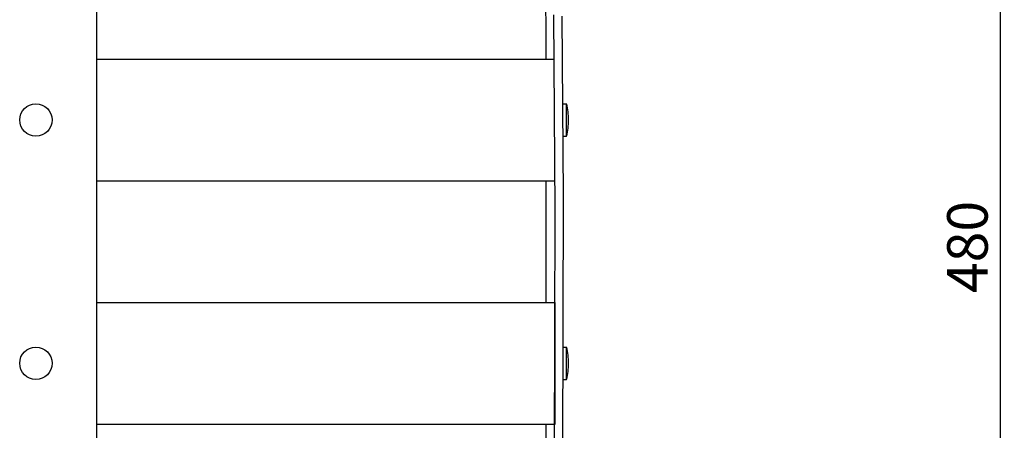
# Model space of a CAD drawing. Units: millimetres. Extents: x -132 to 1499, y -1905 to 39.
# Drawn here: x -4 to 239, y -1328 to -1227 of the extents above; entities that cross this region are included whole.
import ezdxf

# ---------------------------------------------------------------- set-up
doc = ezdxf.new("R2010")
doc.units = ezdxf.units.MM
doc.header["$MEASUREMENT"] = 0
doc.layers.add('2DVÝKRES$VIDITELNÉ$ČÁRY', color=7, linetype='Continuous', true_color=0xffffff)
doc.layers.add('Výchozí', color=7, linetype='Continuous', true_color=0x000000)
doc.styles.add('Arial', font='arial.ttf')
doc.dimstyles.new('MILIMETRY_MALÝ_MODEL', dxfattribs={"dimtxt": 10, "dimasz": 6, "dimexe": 1, "dimexo": 0.5, "dimgap": 3, "dimtad": 1, "dimtoh": 1, "dimdec": 4, "dimzin": 1, "dimdsep": 46, "dimtxsty": 'Arial', "dimcen": 2.5, "dimadec": 0, "dimazin": 0, "dimtfac": 1, "dimtdec": 4, "dimtix": 1, "dimtmove": 1, "dimatfit": 3, "dimfxl": 0, "dimtolj": 1, "dimtzin": 1, "dimarcsym": 0})

# ---------------------------------------------------------------- blocks, each defined once
blk = doc.blocks.new('*D8')
at = {"layer": 'Defpoints', "color": 0}
for p in [(40, -1042.9), (0, -1522.28), (238.07, -1522.28)]:
    blk.add_point(p, dxfattribs=at)
at = {"layer": 'Výchozí', "color": 0, "lineweight": -2}
for p, q in [((40.5, -1042.9), (239.07, -1042.9)), ((238.07, -1048.9), (238.07, -1516.28)), ((0.5, -1522.28), (239.07, -1522.28))]:
    blk.add_line(p, q, dxfattribs=at)
at = {"layer": 'Výchozí', "color": 0}
for points in [[(239.07, -1048.9), (237.07, -1048.9), (238.07, -1042.9)], [(237.07, -1516.28), (239.07, -1516.28), (238.07, -1522.28)]]:
    blk.add_solid(points, dxfattribs=at)
at = {"layer": 'Výchozí', "color": 0, "insert": (229.96, -1282.59), "char_height": 10, "attachment_point": 5, "rotation": 90, "style": 'Arial'}
blk.add_mtext('\\A1;480', dxfattribs=at)

msp = doc.modelspace()

# ---------------------------------------------------------------- linework, layer by layer
at = {"layer": '2DVÝKRES$VIDITELNÉ$ČÁRY'}
for p, q in [((14.99955, -1104.70079), (14.99955, -1518.83435)), ((125.72504, -1222.72625), (125.85232, -1226.70457)), ((125.85232, -1226.70457), (125.85232, -1236.28971)), ((128.1903, -1273.50028), (127.83244, -1225.37389)), ((130.26303, -1270.02294), (129.91046, -1225.70886)), ((14.99955, -1236.28971), (127.95664, -1236.28971)), ((130.11964, -1247.28448), (131.00098, -1247.28448)), ((131.00098, -1255.2835), (131.00098, -1247.28448)), ((130.17695, -1255.28448), (131.00098, -1255.28448)), ((131.00121, -1255.28355), (131.00133, -1255.28308)), ((14.99955, -1266.28971), (128.15676, -1266.28971)), ((125.85232, -1266.28971), (125.85232, -1296.28971)), ((129.95437, -1396.95746), (130.26303, -1270.02294)), ((127.88827, -1396.8999), (128.1903, -1273.50028)), ((14.99955, -1296.28971), (128.17961, -1296.28971)), ((128.17961, -1326.28971), (128.17961, -1296.28971)), ((130.368, -1307.27655), (131.00098, -1307.27655)), ((131.00098, -1315.27556), (131.00098, -1307.27655)), ((130.36947, -1315.27655), (131.00098, -1315.27655)), ((131.00121, -1315.27562), (131.00133, -1315.27515)), ((14.99955, -1326.28971), (128.17961, -1326.28971)), ((125.85232, -1326.28971), (125.85232, -1356.28971))]:
    msp.add_line(p, q, dxfattribs=at)
for centre in [(-0.00045, -1251.28448), (-0.00045, -1311.27655)]:
    msp.add_circle(centre, 4, dxfattribs=at)
for centre, start, end in [((115.0643, -1251.30785), 0.0814704, 14.1553642), ((115.0643, -1251.26111), 345.8446358, 359.9185296), ((115.0643, -1311.29992), 0.0814704, 14.1553642), ((115.0643, -1311.25317), 345.8446358, 359.9185296)]:
    msp.add_arc(centre, 16.4367, start, end, dxfattribs=at)

# ---------------------------------------------------------------- dimensions: what is measured, and where the dimension line sits
at = {"layer": 'Výchozí'}
dim = msp.add_linear_dim(base=(238.06891, -1522.28337), p1=(40.00455, -1042.90048), p2=(-0.00045, -1522.28337), angle=90, text='480', dimstyle='MILIMETRY_MALÝ_MODEL', dxfattribs=at)
dim.commit()
dim.dimension.update_dxf_attribs({"geometry": '*D8', "text_midpoint": (229.96391, -1282.59193)})

doc.saveas('drawing.dxf')
